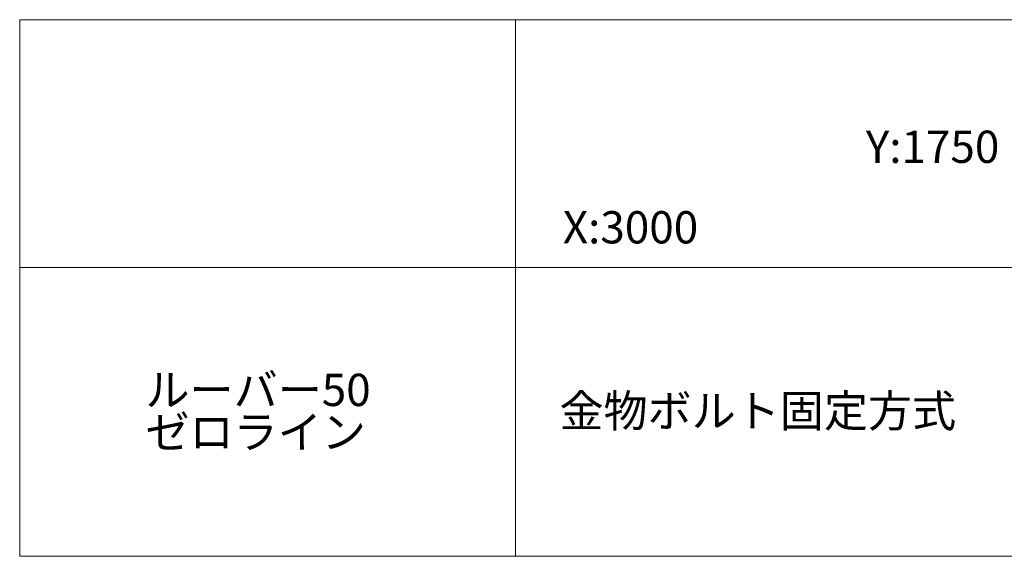
# Model space of a CAD drawing. Units: millimetres. Extents: x 3450 to 5850, y 3757 to 7257.
# Drawn here: x 3450 to 4641, y 5190 to 5840 of the extents above; entities that cross this region are included whole.
import ezdxf

# ---------------------------------------------------------------- set-up
doc = ezdxf.new("R2010")
doc.units = ezdxf.units.MM
doc.header["$LTSCALE"] = 5.08
doc.layers.add('一般', color=7, linetype='Continuous', lineweight=0)
doc.styles.get("Standard").update_dxf_attribs({"font": 'txt', "bigfont": 'BIGFONT.SHX'})

msp = doc.modelspace()

# ---------------------------------------------------------------- linework, layer by layer
at = {"layer": '一般', "color": 8, "linetype": 'Continuous', "lineweight": 0}
for p, q in [((5850, 5840), (3450, 5840)), ((3450, 5190), (3450, 5840)), ((4050, 5190), (4050, 5840)), ((5850, 5540), (3450, 5540)), ((5850, 5190), (3450, 5190))]:
    msp.add_line(p, q, dxfattribs=at)
at = {"layer": '一般', "color": 2, "linetype": 'Continuous', "lineweight": 0}
for p, q in [((5850, 5540), (4050, 5540)), ((5850, 5190), (4050, 5190))]:
    msp.add_line(p, q, dxfattribs=at)

# ---------------------------------------------------------------- texts
at = {"layer": '一般', "color": 2, "char_height": 39.09219, "attachment_point": 1, "line_spacing_factor": 0.782827}
for s, insert in [('{\\fＭＳ ゴシック|b1|i0|c128|p0;Y:1750}', (4473.838, 5705.595)), ('{\\fＭＳ ゴシック|b1|i0|c128|p0;X:3000}', (4107.216, 5608.062)), ('{\\fＭＳ ゴシック|b1|i0|c128|p0;ルーバー50\\Pゼロライン}', (3602.175, 5411.148)), ('{\\fＭＳ ゴシック|b1|i0|c128|p0;金物ボルト固定方式}', (4103.108, 5385.748))]:
    msp.add_mtext(s, dxfattribs=dict(at, insert=insert))

doc.saveas('drawing.dxf')
